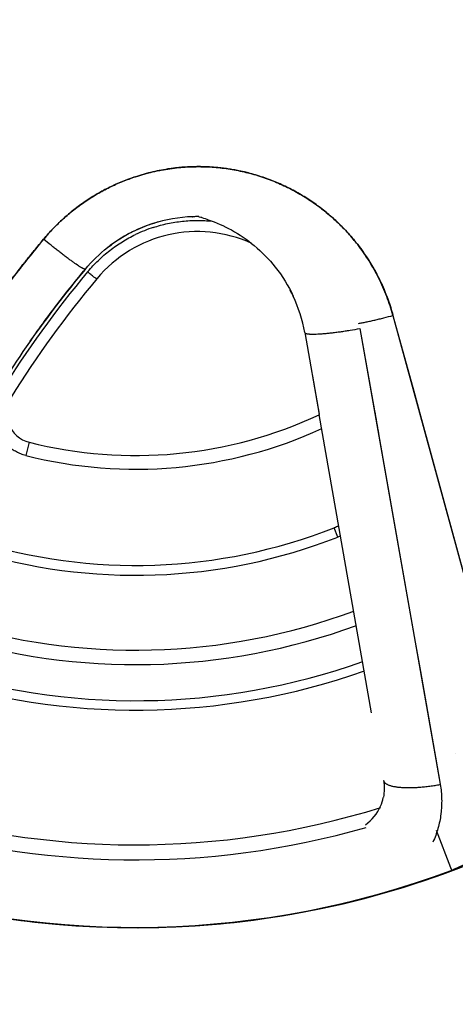
# Model space of a CAD drawing. Units: inches. Extents: x 0.4 to 16.6, y 0.6 to 10.4.
# Drawn here: x 4.5 to 4.6, y 9 to 9.4 of the extents above; entities that cross this region are included whole.
import ezdxf

# ---------------------------------------------------------------- set-up
doc = ezdxf.new("R2010")
doc.units = ezdxf.units.IN
doc.header["$LTSCALE"] = 0.935
doc.header["$MEASUREMENT"] = 0
doc.layers.get('0').update_dxf_attribs({"linetype": 'CONTINUOUS'})
doc.layers.add('AXIS', color=7, linetype='CONTINUOUS')
doc.layers.add('SCHEME_DIMS', color=7, linetype='CONTINUOUS')
doc.dimstyles.new('DIMSTYLE_1', dxfattribs={"dimtxt": 0.1, "dimasz": 0.1875, "dimexe": 0.125, "dimexo": 0.0625, "dimgap": 0.1, "dimtad": 0, "dimtih": 1, "dimtoh": 1, "dimdec": 1, "dimlfac": 2, "dimzin": 4, "dimdsep": 46, "dimtxsty": 'STANDARD', "dimblk": '_FILLED', "dimblk1": '_FILLED', "dimblk2": '_FILLED', "dimcen": 0.09, "dimadec": 0, "dimazin": 0, "dimtp": 0.1, "dimtm": 0.1, "dimtfac": 1, "dimtdec": 1, "dimtofl": 0, "dimtmove": 0, "dimatfit": 3, "dimldrblk": '_FILLED', "dimfxl": 1, "dimtolj": 1, "dimtzin": 4, "dimarcsym": 0})

# ---------------------------------------------------------------- blocks, each defined once
blk = doc.blocks.new('_FILLED')
at = {"color": 0, "linetype": 'BYBLOCK'}
blk.add_solid([(0, 0), (-1, 0.1666666667), (-1, -0.1666666667)], dxfattribs=at)
blk = doc.blocks.new('*D2')
at = {"layer": 'SCHEME_DIMS', "color": 7, "linetype": 'CONTINUOUS'}
for p, q in [((4.5912539051, 9.851656298), (6.0194103199, 9.851656298)), ((5.8944103199, 9.851656298), (5.8944103199, 7.4664211747)), ((5.8944103199, 4.6311860513), (5.8944103199, 7.0164211747)), ((4.8456898475, 4.6311860513), (6.0194103199, 4.6311860513))]:
    blk.add_line(p, q, dxfattribs=at)
at = {"layer": 'SCHEME_DIMS', "color": 7, "linetype": 'CONTINUOUS', "xscale": 0.1875, "yscale": 0.1875, "zscale": 0.1875}
for p, rotation in [((5.8944103199, 9.851656298), 90), ((5.8944103199, 4.6311860513), 270)]:
    blk.add_blockref('_FILLED', p, dxfattribs=dict(at, rotation=rotation))
at = {"layer": 'SCHEME_DIMS', "color": 7, "linetype": 'CONTINUOUS', "insert": (5.7944103199, 7.3664211747), "char_height": 0.1, "width": 0.7, "attachment_point": 2, "line_spacing_factor": 0.9}
blk.add_mtext('265,2\\P[10.44]', dxfattribs=at)

msp = doc.modelspace()

# ---------------------------------------------------------------- linework, layer by layer
at = {"color": 7, "linetype": 'CONTINUOUS'}
for p, q in [((4.5224719847, 9.3058452571), (4.5226073198, 9.3059011608)), ((4.5137617945, 9.3014748218), (4.5138620457, 9.3015344425)), ((4.5049998477, 9.2952517258), (4.5051210222, 9.2953531225)), ((4.5059433131, 9.2712218325), (4.5104782527, 9.2767636146)), ((4.510488608, 9.276776135), (4.5103797678, 9.2767360562)), ((4.6132898273, 9.2613166672), (4.6411611205, 9.159330981)), ((4.6132920154, 9.2613172047), (4.6202267611, 9.2360083439)), ((4.5837748249, 9.2556016205), (4.5886039926, 9.2282140491)), ((4.5837760266, 9.2555994081), (4.5838595669, 9.255457362)), ((4.6022574554, 9.2569291543), (4.6207263884, 9.152182472)), ((4.6022592321, 9.2569294683), (4.6071293249, 9.2294239507)), ((4.4917127783, 9.2522209567), (4.4918540857, 9.2524230596)), ((4.5863516492, 9.2409877232), (4.5885787083, 9.228360706)), ((4.6202267611, 9.2360083439), (4.6224467231, 9.2277840994)), ((4.5885787083, 9.228360706), (4.5886051162, 9.2282108076)), ((4.6061597263, 9.1286505357), (4.5886039926, 9.2282140491)), ((4.6224467231, 9.2277840994), (4.6530990001, 9.1156616741)), ((4.6084482078, 9.2217715256), (4.6290781293, 9.1048352645)), ((4.4916671262, 9.2189749955), (4.4905441427, 9.2145433249)), ((4.5948597572, 9.187315893), (4.5936523605, 9.1903929548)), ((4.6207263884, 9.152182472), (4.6224565007, 9.142370711)), ((4.6224565007, 9.142370711), (4.6274913019, 9.1138161749)), ((4.6274913019, 9.1138161749), (4.6290789969, 9.104822421)), ((4.6290789969, 9.104822421), (4.6291015169, 9.1046949348)), ((4.6277529584, 9.0894031739), (4.6325267321, 9.0770181541)), ((4.6325323831, 9.0770034745), (4.6328525194, 9.0761716145)), ((4.6328581051, 9.0761570966), (4.6328959397, 9.0760587563))]:
    msp.add_line(p, q, dxfattribs=at)
for centre, radius, start, end in [((4.5272843357, 9.359532508), 0.4921259843, 0, 180), ((4.5272843357, 9.3595325077), 0.302659734, 350.0376424475, 70.1169501089), ((4.548269821, 9.24364664), 0.0673340309, 88.3921818894, 96.7894560492), ((4.5482450287, 9.2433379372), 0.0676408889, 75.2339530282, 88.0934760932), ((4.5483245867, 9.2434541426), 0.0675352343, 108.1523519759, 112.3706750079), ((4.5483209057, 9.2437400729), 0.0672323178, 70.7513510451, 75.209104605), ((4.5484662476, 9.2442166374), 0.0667348263, 70.734236282, 75.2253299471), ((4.5482921289, 9.2435213068), 0.067460763, 112.5150574331, 120.6886103389), ((4.548835242, 9.2430316821), 0.0681797288, 130.0219707451, 140.0820338557), ((4.5479202594, 9.2455521801), 0.0487358289, 91.8611911975, 107.7718735983), ((4.5479200836, 9.2455370759), 0.0487509225, 91.6943880346, 91.8371856463), ((4.547921226, 9.2454905266), 0.0487974852, 89.6858386976, 91.6941127966), ((4.5479211886, 9.2454659356), 0.0488220678, 89.4343269811, 90.6635850596), ((4.5357432293, 9.2471100461), 0.0487909215, 74.1542693505, 75.2205900813), ((4.5357485094, 9.2471287633), 0.0487714739, 73.7506493641, 74.1542326832), ((4.5479456337, 9.2454532876), 0.0488377135, 108.1452742856, 124.1702722234), ((4.5479832016, 9.2453615385), 0.0489365956, 108.1441612551, 116.3920714393), ((4.547946872, 9.2454675915), 0.0488245068, 107.8568301827, 108.1518826828), ((4.5479118513, 9.2455793714), 0.048707375, 105.3326718896, 108.144199688), ((4.5479236522, 9.245520878), 0.0437681565, 65.4445036672, 140.1384234874), ((4.5478983085, 9.2455323622), 0.0487458382, 116.4530986816, 122.193805692), ((4.5480062595, 9.2450788871), 0.0479569807, 108.0185563949, 115.6005134703), ((4.5479236522, 9.245520878), 0.048768156, 125.6267297383, 128.0294608143), ((4.5476648909, 9.2458917899), 0.0483173113, 122.1866526229, 127.9312480814), ((4.5479236522, 9.245520878), 0.048768156, 124.1935488628, 124.2555482236), ((4.7876108631, 9.0449755977), 0.3601294944, 140.1338706012, 148.0391131114), ((4.7869509577, 9.045935237), 0.360165782, 140.1570488461, 145.0160976247), ((4.7869509577, 9.045935237), 0.360165782, 140.1409764676, 140.1570488461), ((4.5481578756, 9.2449539766), 0.0481533945, 139.9045863275, 140.1384378856), ((4.7869509577, 9.045935237), 0.3551657815, 140.1384234875, 148.0345641063), ((4.5357475664, 9.2471331187), 0.0487681565, 25.0185594689, 27.7216188391), ((4.53633745, 9.2474445912), 0.0481022626, 24.9802398916, 27.5824905971), ((4.5350075789, 9.2468978903), 0.0495386508, 10.1165338838, 24.9012289904), ((4.7869470939, 9.0459375582), 0.3601612752, 145.0334776163, 149.881566835), ((4.7869509577, 9.045935237), 0.360165782, 145.0335301249, 149.8811938983), ((4.7869509577, 9.045935237), 0.360165782, 145.0160976247, 145.0317845643), ((4.4941234852, 9.228668617), 0.01, 148.0345640931, 255.7805817486), ((8.2617879531, 9.8553585058), 3.707873212, 189.7187700711, 189.8387622992), ((4.5272843363, 9.3595325069), 0.1449999988, 255.7805814325, 295.0287656573), ((4.5272843348, 9.3595325109), 0.1495717426, 255.7805823357, 294.5646272223), ((4.5272843354, 9.3595325085), 0.1816945298, 252.5899925623, 291.4243567557), ((4.5997102577, 9.1749581672), 0.0165810393, 105.9144925017, 111.4291798086), ((4.5272843363, 9.3595325075), 0.1849999996, 252.5899922163, 291.4243566689), ((4.5994256642, 9.1756796355), 0.0125, 107.0721826265, 111.4243567618), ((4.5272843365, 9.3595325071), 0.2099999991, 252.5899921214, 290.3201716747), ((4.5272843354, 9.3595325089), 0.2148211568, 252.5899925329, 290.0857835297), ((4.5272843356, 9.3595325072), 0.2268672025, 251.8567717099, 289.5453525154), ((4.5272843356, 9.3595325089), 0.2300000008, 251.8567718606, 289.4162581119), ((4.5272843357, 9.3595325082), 0.3026597338, 230.0376424142, 310.1443776296), ((4.5906695473, 9.0986101012), 0.0389100446, 9.0004999694, 9.1878278257), ((4.5953754255, 9.1034297874), 0.015, 336.3854481937, 348.1069696768), ((4.5953754255, 9.1034297874), 0.015, 348.1069696768, 348.1195313358), ((4.5272843359, 9.359532507), 0.2749999991, 252.4133257197, 287.3361494442), ((4.5953754255, 9.1034297874), 0.015, 305.475394714, 336.3854481937), ((4.5272843356, 9.3595325073), 0.2799999995, 252.4133258315, 285.9653547119), ((4.6209580053, 9.1074288565), 0.0336057561, 290.8295260711, 301.4583293058), ((4.5272843357, 9.3595325082), 0.3025498711, 252.4133258871, 290.3992057757), ((4.5272843357, 9.359532508), 0.3025453129, 252.4155209594, 290.4335665426), ((4.6210832574, 9.1071179517), 0.0332706337, 290.5109469312, 290.8183120512), ((4.5272843357, 9.359532508), 0.3525, 239.9769385133, 295.310608578)]:
    msp.add_arc(centre, radius, start, end, dxfattribs=at)
for points, knots in [([(4.5272843357, 9.3076282472), (4.5283396489, 9.3079742336), (4.5304677965, 9.3086142081), (4.533703435, 9.3094147688), (4.5369747524, 9.3100544663), (4.539174237, 9.3103727524), (4.540277044, 9.3105046028)], [0, 0, 0, 0, 0.2499874253, 0.4999879736, 0.7499948121, 1, 1, 1, 1]), ([(4.5402772171, 9.3105031531), (4.5397779054, 9.3104435124), (4.5383060097, 9.3102508731), (4.5358668545, 9.3098486689), (4.5329729763, 9.3092403982), (4.5301065093, 9.3085063601), (4.528219878, 9.3079333096), (4.5272854835, 9.3076270583)], [0, 0, 0, 0, 0.1131895224, 0.3341150415, 0.5563124571, 0.7786497738, 1, 1, 1, 1]), ([(4.5272858417, 9.3076260197), (4.5282188034, 9.3079317288), (4.5300983751, 9.3085024967), (4.532952352, 9.3092343758), (4.5358357395, 9.3098407968), (4.5387428402, 9.3103209613), (4.5416680683, 9.3106739553), (4.5446057935, 9.3108990193), (4.5475502777, 9.3109955893), (4.5495142721, 9.3109738379), (4.550495372, 9.3109413825)], [0, 0, 0, 0, 0.1249977484, 0.2500005429, 0.3750078044, 0.5000170383, 0.625024728, 0.7500268911, 0.8750194429, 1, 1, 1, 1]), ([(4.5504883005, 9.310942501), (4.5495082957, 9.3109746688), (4.5475491913, 9.3109960908), (4.5446148248, 9.3109003445), (4.5421917326, 9.3107162974), (4.5407486797, 9.3105594674), (4.5402772171, 9.3105031531)], [0, 0, 0, 0, 0.2875602722, 0.5743630673, 0.860762728, 1, 1, 1, 1]), ([(4.5501590818, 9.3109541613), (4.5519546041, 9.310903866), (4.5555428459, 9.3106598045), (4.5608763308, 9.3098645094), (4.5652537689, 9.3088492276), (4.5686968691, 9.3078300828), (4.5720950841, 9.3066745288), (4.5762507193, 9.3049773168), (4.5802570204, 9.3029549401), (4.5833556662, 9.3011500659), (4.5863781651, 9.2992237002), (4.5900073258, 9.296593124), (4.5934149326, 9.2936829408), (4.5959934963, 9.2911985939), (4.5984696585, 9.2886144545), (4.6013681278, 9.2852036849), (4.6039866321, 9.2815747205), (4.6059029935, 9.2785555367), (4.6076974323, 9.2754638002), (4.6097082158, 9.2714700051), (4.6117313298, 9.2665024497), (4.6128086429, 9.2630919164), (4.6132758532, 9.2613683041)], [0, 0, 0, 0, 0.0626874386, 0.1253579361, 0.1880077276, 0.2193299273, 0.2506455491, 0.3132435068, 0.3758123661, 0.4070914956, 0.4383628337, 0.500869555, 0.5633451247, 0.5945776427, 0.6258028777, 0.6882210617, 0.7506129593, 0.7818059061, 0.8129934889, 0.8753423117, 0.9376760231, 1, 1, 1, 1]), ([(4.5654847867, 9.3087445784), (4.5648768952, 9.3089050888), (4.5636560172, 9.3092092039), (4.5618112096, 9.3096144558), (4.5599516723, 9.3099687153), (4.558076614, 9.3102712713), (4.556187814, 9.3105214177), (4.5542901811, 9.3107187243), (4.5523896256, 9.3108621459), (4.5511216618, 9.3109217115), (4.5504883005, 9.310942501)], [0, 0, 0, 0, 0.1241861956, 0.2484790701, 0.3730297671, 0.498039016, 0.6235819628, 0.7493144879, 0.8748307595, 1, 1, 1, 1]), ([(4.496543694, 9.28678075), (4.4975467116, 9.2879823553), (4.4996393703, 9.2903172725), (4.50245238, 9.2930470566), (4.5048136548, 9.2951105046), (4.5072456928, 9.2970903882), (4.5104130857, 9.2994043744), (4.514398334, 9.3019092777), (4.5185499975, 9.3041299437), (4.5228469569, 9.3060562655), (4.5257951428, 9.3071375536), (4.5272858417, 9.3076260197)], [0, 0, 0, 0, 0.1248075072, 0.2497798199, 0.3122963795, 0.374807625, 0.4997986849, 0.624802906, 0.7498453748, 0.8749155904, 1, 1, 1, 1]), ([(4.5272854835, 9.3076270583), (4.5257992796, 9.3071399495), (4.5235957937, 9.3063321046), (4.5207217253, 9.3051043819), (4.5186004628, 9.3041096098), (4.5165117079, 9.3030403797), (4.5144550125, 9.3018952777), (4.5124331477, 9.3006743504), (4.5104523131, 9.2993820906), (4.5085206557, 9.2980232755), (4.5066432645, 9.2966014607), (4.5048209288, 9.2951180909), (4.5024638616, 9.2930586994), (4.4996478815, 9.2903278), (4.497552136, 9.2879889369), (4.4965441107, 9.286781736)], [0, 0, 0, 0, 0.1247025758, 0.1869271299, 0.2491579938, 0.3114717083, 0.373986496, 0.4368105118, 0.4997560785, 0.5625249369, 0.6250789812, 0.687492328, 0.7498382514, 0.8746016382, 1, 1, 1, 1]), ([(4.6014905533, 9.2849350534), (4.60099903, 9.2855674926), (4.599992049, 9.2868169367), (4.5984124148, 9.2886399656), (4.5967621237, 9.290411319), (4.5950456466, 9.2921263445), (4.5932686696, 9.2937779933), (4.5914367241, 9.2953615187), (4.5895533431, 9.296875107), (4.5876209918, 9.2983177437), (4.5856409479, 9.2996891373), (4.5836124583, 9.300988876), (4.5815338275, 9.3022174043), (4.5794045268, 9.3033745171), (4.5772284297, 9.3044582281), (4.5750125911, 9.3054639592), (4.5727651644, 9.3063871076), (4.5712475955, 9.3069477194), (4.5704852752, 9.3072138885)], [0, 0, 0, 0, 0.0620798064, 0.1243421138, 0.1869175619, 0.2496758644, 0.3123616798, 0.3749042138, 0.4373112046, 0.4995889427, 0.5617644914, 0.6239478889, 0.686269905, 0.748861347, 0.8117313971, 0.8746443224, 0.9374188753, 1, 1, 1, 1]), ([(4.5051324468, 9.2953626574), (4.5058095299, 9.2959276214), (4.5071863128, 9.2970311134), (4.5100250386, 9.2991269337), (4.5122462948, 9.3005717568), (4.5137617945, 9.3014748218)], [0, 0, 0, 0, 0.2499521379, 0.4999541067, 1, 1, 1, 1]), ([(4.5331719666, 9.2906838841), (4.5347464676, 9.2911964926), (4.5379552581, 9.2920588548), (4.5420595483, 9.2927154418), (4.545376629, 9.292984875), (4.5487040809, 9.2930791433), (4.5512014809, 9.2929565211), (4.5528540302, 9.2927893322)], [0, 0, 0, 0, 0.2492459421, 0.4990971978, 0.6245031771, 0.7499802687, 1, 1, 1, 1]), ([(4.5493956522, 9.2939519644), (4.5501252008, 9.2937393292), (4.5535369124, 9.2926578315), (4.5596524946, 9.2899476953), (4.5673347236, 9.2847097625), (4.574532202, 9.2773404872), (4.5783308369, 9.2712131039), (4.5799408682, 9.2677564003)], [0, 0, 0, 0, 0.0549913171, 0.2589301654, 0.4822489242, 0.7245818561, 1, 1, 1, 1]), ([(4.5113218309, 9.2759677674), (4.5124180076, 9.27726973), (4.5147501669, 9.2797581149), (4.5186127168, 9.2830857449), (4.522793542, 9.285978723), (4.5257620077, 9.2875984767), (4.527284344, 9.2883278665)], [0, 0, 0, 0, 0.2511379786, 0.5021113874, 0.7509161746, 1, 1, 1, 1]), ([(4.4965273506, 9.2867616629), (4.4929567275, 9.2824849303), (4.4860138782, 9.2737927436), (4.4761913996, 9.260333963), (4.4685153458, 9.2487965183), (4.4626823864, 9.2393830821), (4.4598684081, 9.2346139978), (4.4584867787, 9.2322134894)], [0, 0, 0, 0, 0.2510299047, 0.5010582555, 0.7505242066, 0.875203703, 1, 1, 1, 1]), ([(4.4584925341, 9.2322102761), (4.4598725772, 9.234606799), (4.4619812639, 9.238180939), (4.4648671932, 9.2429031161), (4.4670696381, 9.2464254201), (4.4693097659, 9.249926403), (4.4723492137, 9.2545645142), (4.4754685024, 9.2591525569), (4.4782714304, 9.2631171975), (4.479895225, 9.2653683609), (4.4811242074, 9.2670493078), (4.4823644809, 9.2687224032), (4.484032764, 9.270943332), (4.4861428147, 9.273702232), (4.4887071918, 9.2769895721), (4.4921611415, 9.2813491222), (4.4947790921, 9.2845977856), (4.4965278991, 9.2867612105)], [0, 0, 0, 0, 0.1246008171, 0.1869559348, 0.2493460805, 0.3117685067, 0.374219135, 0.499190731, 0.5617102066, 0.592977948, 0.6242509833, 0.6555294664, 0.6868139247, 0.7494026245, 0.8120189738, 0.874660948, 1, 1, 1, 1]), ([(4.4816360545, 9.2677409257), (4.4822308646, 9.2685519392), (4.4834271309, 9.2701694543), (4.4852406864, 9.2725819523), (4.4870730089, 9.2749812615), (4.4886151889, 9.2769695961), (4.4898590881, 9.2785528136), (4.4907973423, 9.2797363904), (4.4917411117, 9.2809158151), (4.4926905149, 9.2820909453), (4.4936446851, 9.2832624377), (4.4949221644, 9.2848205783), (4.4958846633, 9.2859856849), (4.4965270629, 9.2867618847)], [0, 0, 0, 0, 0.1248843118, 0.2498038382, 0.3747574314, 0.4997439732, 0.5622494356, 0.6247627892, 0.6872839149, 0.7498126796, 0.8123488893, 0.8748923304, 1, 1, 1, 1]), ([(4.5103797678, 9.2767360562), (4.5103641728, 9.2767357216), (4.5103304173, 9.2767374983), (4.510276547, 9.2767458143), (4.5102157969, 9.2767599737), (4.5101481828, 9.2767799894), (4.5100737126, 9.2768058612), (4.5099600343, 9.2768502308), (4.5098012364, 9.2769211296), (4.5095916567, 9.277025656), (4.5093556609, 9.2771530353), (4.5090937165, 9.277303002), (4.508806354, 9.2774752614), (4.5084941459, 9.2776694314), (4.5080282664, 9.2779681171), (4.5073897055, 9.278393918), (4.5065616478, 9.2789675318), (4.5056532932, 9.2796164848), (4.5046723584, 9.2803354352), (4.5036270738, 9.2811183368), (4.5025262192, 9.281958611), (4.501379063, 9.2828492188), (4.5001952814, 9.2837827246), (4.4985682104, 9.2850847529), (4.4973447859, 9.2860846166), (4.4965270629, 9.2867618847)], [0, 0, 0, 0, 0.0027278496, 0.0058940789, 0.0095223837, 0.0136278805, 0.0182201431, 0.0233050131, 0.0349642627, 0.048616441, 0.064253472, 0.0818558783, 0.1013964972, 0.1228408312, 0.1461493498, 0.1981719875, 0.257049559, 0.3223017055, 0.3933911878, 0.4697295605, 0.5506824308, 0.6355753512, 0.7236997181, 0.8143199261, 1, 1, 1, 1]), ([(4.5104891929, 9.2767768345), (4.5127023137, 9.2794183321), (4.5159585031, 9.2825797561), (4.5196012595, 9.285237703), (4.5204727091, 9.2858309951)], [0, 0, 0, 0, 0.7660541806, 1, 1, 1, 1]), ([(4.6014899101, 9.2849344838), (4.6021682875, 9.2840613342), (4.6034823736, 9.2822813054), (4.6053200712, 9.2795177105), (4.6070203114, 9.2766664626), (4.6085785038, 9.2737344412), (4.6099907738, 9.2707293869), (4.6116719659, 9.2666404957), (4.6127033794, 9.2634840346), (4.6132816431, 9.2613536794)], [0, 0, 0, 0, 0.1250246373, 0.2500574763, 0.3751236973, 0.5002365424, 0.6253495666, 0.7503995953, 1, 1, 1, 1]), ([(4.6132762886, 9.2613684232), (4.6129846975, 9.2624346132), (4.6123489912, 9.2645547725), (4.6112390787, 9.2676851874), (4.6099732405, 9.2707605781), (4.6085564965, 9.2737710771), (4.6069963137, 9.2767057074), (4.6052994456, 9.2795515447), (4.603470132, 9.2823007647), (4.6021640465, 9.284068475), (4.6014905533, 9.2849350534)], [0, 0, 0, 0, 0.1250506178, 0.2502908409, 0.3756072247, 0.5011417036, 0.6265561579, 0.751465216, 0.8758343625, 1, 1, 1, 1]), ([(4.491805877, 9.2523541428), (4.4918822758, 9.2524633859), (4.4935285069, 9.2548145691), (4.4966851646, 9.2592105972), (4.5013214246, 9.2653723787), (4.505872037, 9.2711803002), (4.508947156, 9.2749134701), (4.5104797195, 9.2767653871)], [0, 0, 0, 0, 0.0130080201, 0.2800732921, 0.5280623607, 0.7654312925, 1, 1, 1, 1]), ([(4.5143274277, 9.273573422), (4.5143210954, 9.2735658382), (4.5143004234, 9.273562725), (4.5142732858, 9.2735672215), (4.5142271891, 9.2735804531), (4.5141535091, 9.2736132042), (4.5140441982, 9.2736716229), (4.5139067331, 9.2737543768), (4.5136675897, 9.2739086814), (4.5133108708, 9.2741576262), (4.5128300589, 9.2745136824), (4.5122973722, 9.2749244107), (4.5117459235, 9.2753641787), (4.5113776059, 9.27566601), (4.5111955477, 9.2758171585)], [0, 0, 0, 0, 0.0076455019, 0.0137813295, 0.0218552485, 0.0444036048, 0.0761830419, 0.1176694282, 0.1685515117, 0.2963934264, 0.4542000054, 0.6315107449, 0.8168889198, 1, 1, 1, 1]), ([(4.6017337355, 9.2586263104), (4.6021576852, 9.258701565), (4.6030299511, 9.2588640081), (4.6043694184, 9.2591333853), (4.6057707552, 9.2594340787), (4.6072223863, 9.2597636346), (4.6087123352, 9.260119354), (4.6107424889, 9.2606268855), (4.6122699667, 9.2610338711), (4.6132898274, 9.2613166672)], [0, 0, 0, 0, 0.1088310282, 0.2242506525, 0.3453274798, 0.4710805262, 0.6004879294, 0.7324972686, 1, 1, 1, 1]), ([(4.5838595669, 9.255457362), (4.5838742065, 9.2554435672), (4.5839073741, 9.2554167034), (4.5839644301, 9.2553804278), (4.5840312757, 9.255346078), (4.5841078884, 9.2553136396), (4.5841942547, 9.2552831018), (4.5843280351, 9.2552432841), (4.5845200228, 9.2551995793), (4.584779678, 9.2551568353), (4.5850768838, 9.2551220374), (4.5854109918, 9.2550953086), (4.5857812736, 9.2550767775), (4.586186887, 9.2550665343), (4.5866269028, 9.2550646376), (4.5871003065, 9.2550711138), (4.587795252, 9.255091502), (4.5887387266, 9.255139054), (4.5899538053, 9.2552266757), (4.5912715678, 9.2553456936), (4.5926797851, 9.2554950844), (4.5941653875, 9.2556735306), (4.595714579, 9.2558793964), (4.5973129839, 9.256110754), (4.599501298, 9.2564521347), (4.6011518987, 9.2567365477), (4.6022558217, 9.2569385071)], [0, 0, 0, 0, 0.0032467784, 0.0068663683, 0.0108963726, 0.0153633929, 0.0202855208, 0.025674992, 0.0378854071, 0.0520349482, 0.0681332053, 0.0861708475, 0.106126316, 0.1279679669, 0.1516563446, 0.1771456505, 0.2043837782, 0.263872257, 0.329608155, 0.4010077704, 0.4774282755, 0.5581763684, 0.6425160228, 0.7296759688, 0.8188580769, 1, 1, 1, 1]), ([(4.4905441424, 9.2145433229), (4.4900045636, 9.2146800522), (4.4889419967, 9.2150193783), (4.4874240538, 9.2157072426), (4.4860021391, 9.2165660767), (4.4846949359, 9.2175883319), (4.4835161799, 9.2187539633), (4.4824839682, 9.2200497162), (4.4816112931, 9.2214556225), (4.4809107611, 9.2229527717), (4.4803898786, 9.2245203993), (4.4800573612, 9.2261367572), (4.4799156276, 9.2277796503), (4.4799670909, 9.2294275573), (4.480210017, 9.231057338), (4.4806425372, 9.2326475072), (4.4812560261, 9.2341774096), (4.4817828833, 9.2351408744), (4.482073525, 9.235606623)], [0, 0, 0, 0, 0.0632219272, 0.126338125, 0.1888790179, 0.2514374606, 0.3143827077, 0.3767344254, 0.4391626638, 0.5018951326, 0.5640402121, 0.6263566756, 0.6888938301, 0.7509025268, 0.8131923712, 0.8756190199, 0.9376456831, 1, 1, 1, 1]), ([(4.6101533528, 9.1060119535), (4.6101665595, 9.1059371873), (4.6102089999, 9.1057871934), (4.6103175252, 9.1055731679), (4.6104703638, 9.1053689561), (4.6106664936, 9.1051749248), (4.6109051796, 9.1049911362), (4.6111857964, 9.1048177847), (4.6115076848, 9.1046551096), (4.6118701076, 9.1045034185), (4.6122722168, 9.1043630555), (4.6127130414, 9.1042343532), (4.6131914984, 9.1041176425), (4.6137063943, 9.1040132318), (4.6142564319, 9.1039213942), (4.6148402164, 9.1038423857), (4.6154562631, 9.1037764136), (4.6163368748, 9.1037046127), (4.617506801, 9.1036507028), (4.6189845049, 9.1036409446), (4.6205485815, 9.1036851618), (4.6221830023, 9.1037829857), (4.6238710326, 9.1039334993), (4.6255953589, 9.1041351875), (4.6273382845, 9.1043860686), (4.6285018557, 9.1045845682), (4.6290835374, 9.1046916233)], [0, 0, 0, 0, 0.0115353328, 0.0235021567, 0.0362646192, 0.0501206639, 0.0652924588, 0.0819375787, 0.1001623491, 0.1200334663, 0.1415876224, 0.1648377607, 0.1897788128, 0.2163909381, 0.2446418986, 0.2744896723, 0.3058831959, 0.3387638696, 0.4087160992, 0.4837614872, 0.5632331785, 0.6464024286, 0.7324912992, 0.820684607, 0.9101388505, 1, 1, 1, 1]), ([(4.6291015169, 9.1046949348), (4.6292324171, 9.1038918981), (4.6294394957, 9.1022758026), (4.629581613, 9.0998352423), (4.6295510327, 9.097388258), (4.6294125549, 9.0957613993), (4.6293132129, 9.094951425)], [0, 0, 0, 0, 0.2496724746, 0.4995077918, 0.7495886078, 1, 1, 1, 1]), ([(4.6292967592, 9.0948194751), (4.6291941775, 9.0940101315), (4.6289284134, 9.0923967811), (4.6283461931, 9.0900119996), (4.6275841715, 9.0876728117), (4.6269598525, 9.0861538045), (4.6266195499, 9.0854064053)], [0, 0, 0, 0, 0.2491989243, 0.498896169, 0.7491494801, 1, 1, 1, 1]), ([(4.6395399786, 9.0794421404), (4.6390207092, 9.0790993098), (4.6379622596, 9.0784424739), (4.635777148, 9.0772458626), (4.6340690507, 9.0764785221), (4.6329092854, 9.0760240665)], [0, 0, 0, 0, 0.249841545, 0.499850715, 1, 1, 1, 1])]:
    msp.add_open_spline(points, degree=3, knots=knots, dxfattribs=at)
for points in [[(4.540277044, 9.3105046028), (4.5402878656, 9.310505894), (4.5402986872, 9.3105071852), (4.5403095088, 9.3105084763)], [(4.5224596342, 9.3058401383), (4.522463751, 9.3058418445), (4.5224678679, 9.3058435508), (4.5224719847, 9.3058452571)], [(4.5226073198, 9.3059011608), (4.5226118367, 9.3059030203), (4.5226163536, 9.3059048798), (4.5226208706, 9.3059067394)], [(4.5049901327, 9.2952435754), (4.504993371, 9.2952462922), (4.5049966094, 9.295249009), (4.5049998477, 9.2952517258)], [(4.5051210222, 9.2953531225), (4.5051248304, 9.2953563008), (4.5051286386, 9.2953594791), (4.5051324468, 9.2953626574)], [(4.5463374072, 9.2942623012), (4.5463439901, 9.294262515), (4.5463505731, 9.2942627275), (4.5463571561, 9.2942629387)], [(4.5329753473, 9.2919400126), (4.5329984678, 9.291947461), (4.5330215937, 9.2919548922), (4.5330447253, 9.2919623062)], [(4.4965270629, 9.2867618847), (4.4965326573, 9.2867685708), (4.4965382518, 9.286775257), (4.4965438462, 9.2867819431)], [(4.4965441072, 9.2867817318), (4.4965385217, 9.2867750421), (4.4965329362, 9.2867683525), (4.4965273506, 9.2867616629)], [(4.4965278991, 9.2867612105), (4.496533164, 9.2867677237), (4.496538429, 9.2867742369), (4.496543694, 9.28678075)], [(4.5104797195, 9.2767653871), (4.5104828773, 9.2767692029), (4.5104860351, 9.2767730187), (4.510489193, 9.2767768344)], [(4.6132758532, 9.2613683041), (4.6132769891, 9.2613641119), (4.6132781251, 9.2613599197), (4.613279261, 9.2613557275)], [(4.6132797173, 9.2613558815), (4.6132785748, 9.2613600621), (4.6132774319, 9.2613642427), (4.6132762886, 9.2613684232)], [(4.613279261, 9.2613557275), (4.6132827831, 9.2613427074), (4.6132863052, 9.2613296873), (4.6132898273, 9.2613166672)], [(4.6132816431, 9.2613536794), (4.6132851005, 9.2613415212), (4.613288558, 9.2613293629), (4.6132920154, 9.2613172047)], [(4.4917995958, 9.2523451611), (4.4918016895, 9.2523481551), (4.4918037832, 9.252351149), (4.491805877, 9.2523541428)], [(4.6341234703, 9.1151000587), (4.6341229337, 9.1151020016), (4.6341223972, 9.1151039445), (4.6341218607, 9.1151058874)], [(4.6341247104, 9.1150956483), (4.634124297, 9.1150971184), (4.6341238837, 9.1150985886), (4.6341234703, 9.1151000587)], [(4.6101515173, 9.1060223504), (4.610442937, 9.1041709542), (4.6104425183, 9.1022482092), (4.6100728112, 9.1004003136)], [(4.6101486137, 9.1060285248), (4.6101482567, 9.1060305184), (4.6101478996, 9.1060325121), (4.6101475426, 9.1060345058)], [(4.610149439, 9.1060240371), (4.6101491639, 9.106025533), (4.6101488888, 9.1060270289), (4.6101486137, 9.1060285248)], [(4.6101508012, 9.1060168412), (4.6101503471, 9.1060192398), (4.6101498931, 9.1060216384), (4.610149439, 9.1060240371)], [(4.6290781293, 9.1048352645), (4.6290788809, 9.1048311514), (4.6290796325, 9.1048270384), (4.6290803842, 9.1048229253)], [(4.6290835374, 9.1046916233), (4.6290895305, 9.1046927271), (4.6290955237, 9.104693831), (4.6291015169, 9.1046949348)], [(4.6293030589, 9.0948694853), (4.629300959, 9.0948528152), (4.6292988591, 9.0948361452), (4.6292967592, 9.0948194751)], [(4.6293095172, 9.0949214068), (4.6293073645, 9.0949040996), (4.6293052117, 9.0948867925), (4.6293030589, 9.0948694853)], [(4.6293132129, 9.094951425), (4.629311981, 9.094941419), (4.6293107491, 9.0949314129), (4.6293095172, 9.0949214068)], [(4.6325267321, 9.0770181541), (4.6325286158, 9.0770132609), (4.6325304994, 9.0770083677), (4.6325323831, 9.0770034745)], [(4.6328525194, 9.0761716145), (4.6328543813, 9.0761667752), (4.6328562432, 9.0761619359), (4.6328581051, 9.0761570966)], [(4.6328959397, 9.0760587563), (4.6328977919, 9.0760539418), (4.6328996442, 9.0760491272), (4.6329014964, 9.0760443127)], [(4.6329014964, 9.0760443127), (4.6329025397, 9.0760416008), (4.632903583, 9.0760388889), (4.6329046264, 9.076036177)], [(4.6329046264, 9.076036177), (4.6329061794, 9.0760321401), (4.6329077324, 9.0760281033), (4.6329092854, 9.0760240665)]]:
    msp.add_open_spline(points, degree=3, dxfattribs=at)
at = {"layer": 'AXIS', "color": 7, "linetype": 'CONTINUOUS'}
for centre, radius, start, end in [((4.5994256642, 9.1756796355), 0.0125, 107.0754594776, 111.4243568152), ((4.5272843357, 9.359532508), 0.302659734, 230.0356761796, 315.4942348614), ((4.5272843357, 9.359532508), 0.3525, 243.6288504886, 298.9658972558)]:
    msp.add_arc(centre, radius, start, end, dxfattribs=at)

# ---------------------------------------------------------------- dimensions: what is measured, and where the dimension line sits
at = {"layer": 'SCHEME_DIMS', "color": 7, "linetype": 'CONTINUOUS'}
dim = msp.add_linear_dim(base=(5.8944103199, 9.851656298), p1=(4.7831898475, 4.6311860513), p2=(4.5287539051, 9.851656298), angle=90, dimstyle='DIMSTYLE_1', dxfattribs=at)
dim.commit()
dim.dimension.update_dxf_attribs({"geometry": '*D2', "text_midpoint": (5.8944103199, 7.2414211747), "dimtype": 160})

doc.saveas('drawing.dxf')
